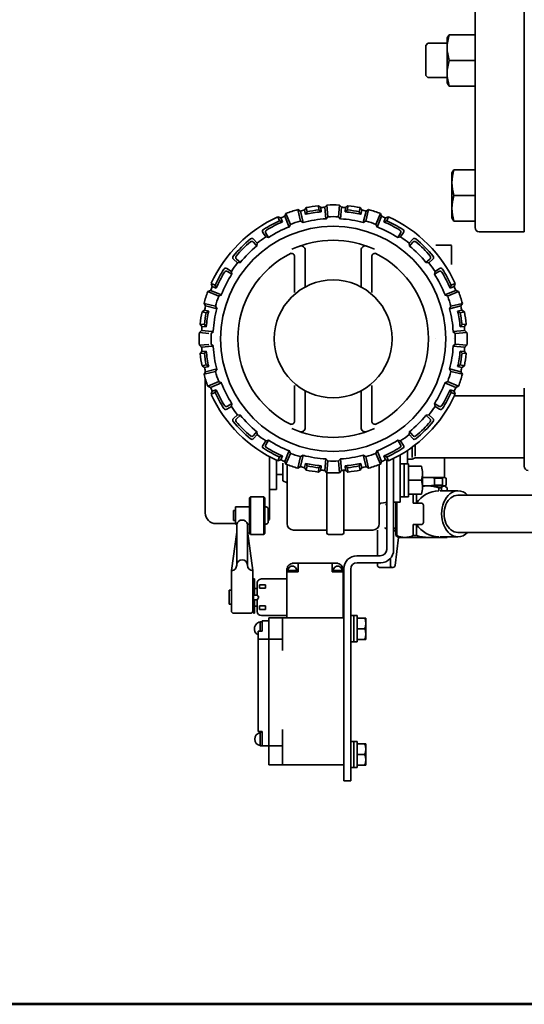
# Model space of a CAD drawing. Units: millimetres. Extents: x 0 to 1950, y 0 to 1400.
# Drawn here: x 1264 to 1499, y 0 to 459 of the extents above; entities that cross this region are included whole.
import ezdxf

# ---------------------------------------------------------------- set-up
doc = ezdxf.new("R2010")
doc.units = ezdxf.units.MM
doc.header["$LTSCALE"] = 1.25
doc.layers.add('12', color=5, linetype='Continuous', lineweight=53)
doc.layers.add('9', color=7, linetype='Continuous', lineweight=35)

# ---------------------------------------------------------------- blocks, each defined once
blk = doc.blocks.new('*G16')
at = {"layer": '12', "color": 5, "linetype": 'Continuous', "lineweight": 53}
blk.add_line((1950, 0), (0, 0), dxfattribs=at)
blk = doc.blocks.new('*G38')
at = {"layer": '9', "color": 7, "linetype": 'Continuous', "lineweight": 35}
for p, q in [((1424.64, 174.93), (1424.51, 175.22)), ((1424.74, 174.63), (1424.64, 174.93)), ((1424.83, 174.32), (1424.74, 174.63)), ((1424.51, 170.24), (1424.64, 170.52)), ((1424.64, 170.52), (1424.74, 170.82)), ((1424.74, 170.82), (1424.83, 171.13)), ((1424.9, 174), (1424.83, 174.32)), ((1424.83, 171.13), (1424.9, 171.45)), ((1424.94, 173.68), (1424.9, 174)), ((1424.9, 171.45), (1424.94, 171.77)), ((1424.98, 173.36), (1424.94, 173.68)), ((1424.94, 171.77), (1424.98, 172.09)), ((1424.99, 173.04), (1424.98, 173.36)), ((1424.98, 172.09), (1424.99, 172.41)), ((1425, 172.73), (1424.99, 173.04)), ((1424.99, 172.41), (1425, 172.73))]:
    blk.add_line(p, q, dxfattribs=at)
blk = doc.blocks.new('*G39')
at = {"layer": '9', "color": 7, "linetype": 'Continuous', "lineweight": 35}
for p, q in [((1424.51, 180.2), (1424.64, 179.91)), ((1424.64, 179.91), (1424.74, 179.61)), ((1424.74, 179.61), (1424.83, 179.3)), ((1424.83, 179.3), (1424.9, 178.98)), ((1424.64, 175.5), (1424.51, 175.22)), ((1424.74, 175.8), (1424.64, 175.5)), ((1424.83, 176.11), (1424.74, 175.8)), ((1424.9, 176.43), (1424.83, 176.11)), ((1424.9, 178.98), (1424.94, 178.66)), ((1424.94, 176.75), (1424.9, 176.43)), ((1424.94, 178.66), (1424.98, 178.34)), ((1424.98, 177.07), (1424.94, 176.75)), ((1424.98, 178.34), (1424.99, 178.02)), ((1424.99, 177.39), (1424.98, 177.07)), ((1424.99, 178.02), (1425, 177.71)), ((1425, 177.71), (1424.99, 177.39))]:
    blk.add_line(p, q, dxfattribs=at)
blk = doc.blocks.new('*G40')
at = {"layer": '9', "color": 7, "linetype": 'Continuous', "lineweight": 35}
for p, q in [((1424.64, 116.23), (1424.51, 116.52)), ((1424.74, 115.93), (1424.64, 116.23)), ((1424.83, 115.62), (1424.74, 115.93)), ((1424.9, 115.3), (1424.83, 115.62)), ((1424.94, 114.98), (1424.9, 115.3)), ((1424.98, 114.66), (1424.94, 114.98)), ((1424.51, 111.54), (1424.64, 111.82)), ((1424.64, 111.82), (1424.74, 112.12)), ((1424.74, 112.12), (1424.83, 112.43)), ((1424.83, 112.43), (1424.9, 112.75)), ((1424.9, 112.75), (1424.94, 113.07)), ((1424.94, 113.07), (1424.98, 113.39)), ((1424.99, 114.34), (1424.98, 114.66)), ((1424.98, 113.39), (1424.99, 113.71)), ((1425, 114.03), (1424.99, 114.34)), ((1424.99, 113.71), (1425, 114.03))]:
    blk.add_line(p, q, dxfattribs=at)
blk = doc.blocks.new('*G41')
at = {"layer": '9', "color": 7, "linetype": 'Continuous', "lineweight": 35}
for p, q in [((1424.51, 121.5), (1424.64, 121.21)), ((1424.64, 121.21), (1424.74, 120.91)), ((1424.74, 120.91), (1424.83, 120.6)), ((1424.83, 120.6), (1424.9, 120.28)), ((1424.9, 120.28), (1424.94, 119.96)), ((1424.94, 119.96), (1424.98, 119.64)), ((1424.98, 119.64), (1424.99, 119.32)), ((1424.64, 116.8), (1424.51, 116.52)), ((1424.74, 117.1), (1424.64, 116.8)), ((1424.83, 117.41), (1424.74, 117.1)), ((1424.9, 117.73), (1424.83, 117.41)), ((1424.94, 118.05), (1424.9, 117.73)), ((1424.98, 118.37), (1424.94, 118.05)), ((1424.99, 118.69), (1424.98, 118.37)), ((1424.99, 119.32), (1425, 119.01)), ((1425, 119.01), (1424.99, 118.69))]:
    blk.add_line(p, q, dxfattribs=at)

msp = doc.modelspace()

# ---------------------------------------------------------------- linework, layer by layer
at = {"layer": '9', "color": 7, "linetype": 'Continuous', "lineweight": 35}
for p, q in [((1499, 520.316), (1499, 360.316)), ((1476, 518.316), (1476, 362.316)), ((1463, 450.799), (1463.876, 452.316)), ((1463, 429.832), (1463, 450.799)), ((1463.876, 452.316), (1476, 452.316)), ((1454, 448.316), (1453, 447.316)), ((1453, 433.316), (1453, 447.316)), ((1454, 448.316), (1463, 448.316)), ((1463.876, 440.316), (1476, 440.316)), ((1454, 432.316), (1453, 433.316)), ((1454, 432.316), (1463, 432.316)), ((1463, 429.832), (1463.876, 428.316)), ((1463.876, 428.316), (1476, 428.316)), ((1465.2, 387.799), (1466.076, 389.316)), ((1465.2, 387.799), (1465.2, 366.832)), ((1466.076, 389.316), (1476, 389.316)), ((1466.076, 377.316), (1476, 377.316)), ((1402.912, 372.554), (1404.024, 371.663)), ((1402.912, 372.554), (1403.069, 370.56)), ((1405.979, 371.817), (1406.9, 372.868)), ((1406.9, 372.868), (1407.331, 367.384)), ((1412.714, 372.868), (1412.283, 367.384)), ((1413.635, 371.817), (1412.714, 372.868)), ((1416.702, 372.554), (1415.59, 371.663)), ((1416.702, 372.554), (1416.545, 370.56)), ((1387.199, 367.63), (1387.749, 368.914)), ((1387.199, 367.63), (1389.304, 362.548)), ((1387.749, 368.914), (1389.854, 363.832)), ((1394.48, 369.995), (1393.279, 370.711)), ((1393.279, 370.711), (1394.563, 365.362)), ((1394.48, 369.995), (1395.764, 364.647)), ((1396.424, 370.462), (1397.169, 371.645)), ((1396.424, 370.462), (1396.891, 368.517)), ((1397.636, 369.699), (1396.892, 368.517)), ((1397.169, 371.645), (1397.636, 369.699)), ((1403.069, 370.56), (1404.18, 369.669)), ((1404.024, 371.663), (1404.181, 369.669)), ((1405.979, 371.817), (1406.411, 366.333)), ((1413.635, 371.817), (1413.203, 366.333)), ((1415.59, 371.663), (1415.433, 369.669)), ((1416.545, 370.56), (1415.434, 369.669)), ((1422.445, 371.645), (1421.978, 369.699)), ((1421.978, 369.699), (1422.722, 368.517)), ((1423.19, 370.462), (1422.445, 371.645)), ((1423.19, 370.462), (1422.723, 368.517)), ((1425.134, 369.995), (1423.85, 364.647)), ((1426.335, 370.711), (1425.05, 365.362)), ((1425.134, 369.995), (1426.335, 370.711)), ((1431.865, 368.914), (1429.76, 363.832)), ((1432.415, 367.63), (1430.31, 362.548)), ((1432.415, 367.63), (1431.865, 368.914)), ((1384.054, 367.384), (1385.386, 366.88)), ((1384.054, 367.384), (1384.82, 365.535)), ((1384.82, 365.535), (1386.152, 365.031)), ((1385.386, 366.88), (1386.152, 365.032)), ((1389.304, 362.548), (1389.854, 363.832)), ((1395.764, 364.647), (1394.431, 365.441)), ((1406.411, 366.333), (1407.331, 367.384)), ((1413.203, 366.333), (1412.283, 367.384)), ((1423.85, 364.647), (1425.183, 365.441)), ((1430.31, 362.548), (1429.76, 363.832)), ((1434.227, 366.88), (1433.462, 365.032)), ((1434.794, 365.535), (1433.462, 365.031)), ((1435.56, 367.384), (1434.227, 366.88)), ((1435.56, 367.384), (1434.794, 365.535)), ((1465.2, 366.832), (1466.076, 365.316)), ((1466.076, 365.316), (1476, 365.316)), ((1377.017, 360.116), (1378.336, 357.963)), ((1378.388, 359.793), (1379.699, 357.654)), ((1441.226, 359.793), (1439.915, 357.654)), ((1442.597, 360.116), (1441.278, 357.963)), ((1478, 360.316), (1499, 360.316)), ((1372.575, 355.569), (1374.204, 353.661)), ((1372.691, 356.973), (1374.331, 355.053)), ((1374.204, 353.661), (1374.331, 355.053)), ((1379.699, 357.654), (1378.186, 357.998)), ((1439.915, 357.654), (1441.428, 357.998)), ((1446.923, 356.973), (1445.283, 355.053)), ((1445.41, 353.661), (1445.283, 355.053)), ((1447.039, 355.569), (1445.41, 353.661)), ((1464.752, 354.066), (1457.758, 354.066)), ((1465.052, 353.766), (1465.052, 345.042)), ((1396.8, 334.659), (1396.8, 351.79)), ((1422.8, 334.659), (1422.8, 351.79)), ((1363.27, 347.552), (1365.19, 345.912)), ((1364.674, 347.668), (1366.582, 346.039)), ((1366.582, 346.039), (1365.036, 345.898)), ((1391.8, 332.111), (1391.8, 348.751)), ((1427.8, 332.111), (1427.8, 348.751)), ((1454.94, 347.668), (1453.032, 346.039)), ((1453.032, 346.039), (1454.577, 345.898)), ((1456.344, 347.552), (1454.424, 345.912)), ((1360.127, 343.226), (1362.279, 341.907)), ((1360.45, 341.855), (1362.589, 340.544)), ((1362.589, 340.544), (1362.279, 341.907)), ((1457.025, 340.544), (1457.334, 341.907)), ((1459.164, 341.855), (1457.025, 340.544)), ((1459.487, 343.226), (1457.334, 341.907)), ((1353.379, 334.892), (1352.859, 336.189)), ((1352.859, 336.189), (1354.708, 335.423)), ((1354.708, 335.423), (1355.227, 334.127)), ((1464.906, 335.423), (1464.387, 334.127)), ((1466.754, 336.189), (1464.906, 335.423)), ((1466.235, 334.892), (1466.754, 336.189)), ((1352.613, 333.044), (1351.329, 332.494)), ((1351.329, 332.494), (1356.411, 330.389)), ((1352.613, 333.044), (1357.695, 330.939)), ((1353.379, 334.892), (1355.227, 334.126)), ((1357.695, 330.939), (1356.269, 330.328)), ((1467.001, 333.044), (1461.919, 330.939)), ((1461.919, 330.939), (1463.345, 330.328)), ((1468.285, 332.494), (1463.203, 330.389)), ((1466.235, 334.892), (1464.387, 334.126)), ((1467.001, 333.044), (1468.285, 332.494)), ((1350.248, 325.763), (1349.532, 326.964)), ((1349.532, 326.964), (1354.881, 325.679)), ((1470.082, 326.964), (1464.733, 325.679)), ((1469.366, 325.763), (1470.082, 326.964)), ((1348.598, 323.074), (1349.789, 323.856)), ((1348.598, 323.074), (1350.544, 322.607)), ((1349.789, 323.856), (1351.734, 323.389)), ((1350.248, 325.763), (1355.596, 324.479)), ((1350.544, 322.607), (1351.734, 323.389)), ((1355.596, 324.479), (1354.881, 325.679)), ((1469.366, 325.763), (1464.018, 324.479)), ((1464.018, 324.479), (1464.733, 325.679)), ((1469.825, 323.856), (1467.88, 323.389)), ((1469.07, 322.607), (1467.88, 323.389)), ((1471.016, 323.074), (1469.07, 322.607)), ((1471.016, 323.074), (1469.825, 323.856)), ((1348.583, 316.257), (1347.688, 317.331)), ((1347.688, 317.331), (1349.683, 317.174)), ((1349.683, 317.174), (1350.578, 316.101)), ((1469.931, 317.174), (1469.036, 316.101)), ((1471.925, 317.331), (1469.931, 317.174)), ((1471.031, 316.257), (1471.925, 317.331)), ((1348.426, 314.264), (1347.375, 313.343)), ((1347.375, 313.343), (1351.824, 312.993)), ((1348.426, 314.264), (1353.299, 313.88)), ((1348.583, 316.257), (1350.577, 316.101)), ((1353.896, 313.832), (1352.729, 312.81)), ((1471.188, 314.264), (1465.704, 313.832)), ((1465.704, 313.832), (1466.871, 312.81)), ((1472.239, 313.343), (1466.755, 312.912)), ((1471.031, 316.257), (1469.037, 316.101)), ((1471.188, 314.264), (1472.239, 313.343)), ((1347.375, 307.508), (1351.824, 307.858)), ((1353.896, 307.019), (1352.729, 308.041)), ((1465.704, 307.019), (1466.871, 308.041)), ((1472.239, 307.508), (1466.755, 307.94)), ((1348.426, 306.588), (1347.375, 307.508)), ((1348.583, 304.594), (1347.688, 303.52)), ((1347.688, 303.52), (1349.683, 303.677)), ((1348.426, 306.588), (1353.299, 306.971)), ((1348.583, 304.594), (1350.577, 304.751)), ((1349.683, 303.677), (1350.578, 304.75)), ((1471.188, 306.588), (1465.704, 307.019)), ((1469.931, 303.677), (1469.036, 304.75)), ((1471.031, 304.594), (1469.037, 304.751)), ((1471.925, 303.52), (1469.931, 303.677)), ((1471.031, 304.594), (1471.925, 303.52)), ((1471.188, 306.588), (1472.239, 307.508)), ((1348.598, 297.777), (1350.544, 298.244)), ((1348.598, 297.777), (1349.789, 296.995)), ((1349.532, 293.888), (1354.881, 295.172)), ((1350.248, 295.088), (1349.532, 293.888)), ((1349.789, 296.995), (1351.734, 297.462)), ((1350.248, 295.088), (1355.596, 296.372)), ((1350.544, 298.244), (1351.734, 297.463)), ((1355.596, 296.372), (1354.881, 295.172)), ((1469.366, 295.088), (1464.018, 296.372)), ((1464.018, 296.372), (1464.733, 295.172)), ((1470.082, 293.888), (1464.733, 295.172)), ((1469.07, 298.244), (1467.88, 297.463)), ((1469.825, 296.995), (1467.88, 297.462)), ((1471.016, 297.777), (1469.07, 298.244)), ((1469.366, 295.088), (1470.082, 293.888)), ((1471.016, 297.777), (1469.825, 296.995)), ((1350.1, 291.904), (1350.1, 229.216)), ((1351.329, 288.358), (1356.411, 290.463)), ((1352.613, 287.807), (1357.695, 289.912)), ((1357.695, 289.912), (1356.269, 290.523)), ((1461.919, 289.912), (1463.345, 290.523)), ((1467.001, 287.807), (1461.919, 289.912)), ((1468.285, 288.358), (1463.203, 290.463)), ((1352.613, 287.807), (1351.329, 288.358)), ((1353.379, 285.96), (1352.859, 284.662)), ((1352.859, 284.662), (1354.708, 285.428)), ((1353.379, 285.96), (1355.227, 286.725)), ((1354.708, 285.428), (1355.227, 286.725)), ((1391.8, 288.74), (1391.8, 272.1)), ((1396.8, 286.192), (1396.8, 269.061)), ((1422.8, 286.192), (1422.8, 269.061)), ((1427.8, 288.74), (1427.8, 272.1)), ((1464.906, 285.428), (1464.387, 286.725)), ((1466.235, 285.96), (1464.387, 286.725)), ((1466.754, 284.662), (1464.906, 285.428)), ((1466.235, 285.96), (1466.754, 284.662)), ((1467.001, 287.807), (1468.285, 288.358)), ((1499, 287.423), (1499, 269.216)), ((1360.45, 278.997), (1362.589, 280.308)), ((1362.589, 280.308), (1362.279, 278.945)), ((1457.025, 280.308), (1457.334, 278.945)), ((1459.164, 278.997), (1457.025, 280.308)), ((1466.392, 283.876), (1499, 283.876)), ((1360.127, 277.626), (1362.279, 278.945)), ((1459.487, 277.626), (1457.334, 278.945)), ((1363.27, 273.3), (1365.19, 274.939)), ((1364.674, 273.183), (1366.582, 274.813)), ((1366.582, 274.813), (1365.036, 274.953)), ((1453.032, 274.813), (1454.577, 274.953)), ((1454.94, 273.183), (1453.032, 274.813)), ((1456.344, 273.3), (1454.424, 274.939)), ((1372.575, 265.282), (1374.204, 267.19)), ((1374.204, 267.19), (1374.331, 265.798)), ((1445.41, 267.19), (1445.283, 265.798)), ((1447.039, 265.282), (1445.41, 267.19)), ((1499, 269.216), (1499, 251.015)), ((1372.691, 263.879), (1374.331, 265.798)), ((1377.017, 260.735), (1378.336, 262.888)), ((1379.699, 263.198), (1378.186, 262.854)), ((1378.388, 261.058), (1379.699, 263.198)), ((1439.915, 263.198), (1441.428, 262.854)), ((1441.226, 261.058), (1439.915, 263.198)), ((1442.597, 260.735), (1441.278, 262.888)), ((1446.923, 263.879), (1445.283, 265.798)), ((1387.199, 253.222), (1389.304, 258.304)), ((1389.304, 258.304), (1389.854, 257.019)), ((1430.31, 258.304), (1429.76, 257.019)), ((1432.415, 253.222), (1430.31, 258.304)), ((1444.5, 252.167), (1444.5, 258.429)), ((1446.67, 259.945), (1446.67, 255.014)), ((1448.072, 255.638), (1448.072, 260.999)), ((1380.1, 255.425), (1380.1, 226.216)), ((1383.3, 254.066), (1383.3, 240.216)), ((1384.054, 253.468), (1384.82, 255.317)), ((1384.054, 253.468), (1385.386, 253.972)), ((1384.82, 255.317), (1386.152, 255.82)), ((1385.386, 253.972), (1386.152, 255.82)), ((1387.199, 253.222), (1387.749, 251.937)), ((1387.749, 251.937), (1389.854, 257.019)), ((1393.279, 250.14), (1394.563, 255.489)), ((1395.764, 256.205), (1394.431, 255.41)), ((1394.48, 250.856), (1395.764, 256.205)), ((1405.979, 249.035), (1406.411, 254.518)), ((1406.411, 254.518), (1407.331, 253.467)), ((1406.9, 247.983), (1407.331, 253.467)), ((1413.203, 254.518), (1412.283, 253.467)), ((1412.714, 247.983), (1412.283, 253.467)), ((1413.635, 249.035), (1413.203, 254.518)), ((1423.85, 256.205), (1425.183, 255.41)), ((1425.15, 250.792), (1423.85, 256.205)), ((1426.335, 250.14), (1425.05, 255.489)), ((1431.865, 251.937), (1429.76, 257.019)), ((1432.415, 253.222), (1431.865, 251.937)), ((1434.794, 255.317), (1433.462, 255.82)), ((1434.227, 253.972), (1433.462, 255.82)), ((1435.56, 253.468), (1434.227, 253.972)), ((1435.56, 253.468), (1434.794, 255.317)), ((1434.8, 253.755), (1434.8, 212.216)), ((1438, 212.016), (1438, 254.636)), ((1441, 256.256), (1441, 234.238)), ((1444.5, 254.376), (1446.67, 254.376)), ((1447.17, 254.51), (1447.572, 254.742)), ((1448.072, 254.876), (1499, 254.876)), ((1461.802, 245.816), (1461.802, 254.516)), ((1386.3, 244.216), (1386.3, 252.504)), ((1388.3, 251.733), (1388.3, 224.216)), ((1394.48, 250.856), (1393.279, 250.14)), ((1396.424, 250.389), (1396.891, 252.334)), ((1396.424, 250.389), (1397.169, 249.207)), ((1397.636, 251.152), (1396.892, 252.334)), ((1397.169, 249.207), (1397.636, 251.152)), ((1402.912, 248.297), (1403.069, 250.292)), ((1402.912, 248.297), (1404.024, 249.188)), ((1403.069, 250.292), (1404.18, 251.182)), ((1404.024, 249.188), (1404.181, 251.182)), ((1405.979, 249.035), (1406.9, 247.983)), ((1406.8, 220.016), (1406.8, 248.097)), ((1413.635, 249.035), (1412.714, 247.983)), ((1414.8, 249.118), (1414.8, 220.016)), ((1415.59, 249.188), (1415.433, 251.182)), ((1416.545, 250.292), (1415.434, 251.182)), ((1416.702, 248.297), (1415.59, 249.188)), ((1416.702, 248.297), (1416.545, 250.292)), ((1421.978, 251.152), (1422.722, 252.334)), ((1422.445, 249.207), (1421.978, 251.152)), ((1423.19, 250.389), (1422.445, 249.207)), ((1423.205, 250.325), (1422.723, 252.334)), ((1425.134, 250.856), (1426.335, 250.14)), ((1431.3, 251.728), (1431.3, 224.216)), ((1445, 252.167), (1441, 252.167)), ((1443, 251.957), (1443, 236.767)), ((1445, 252.167), (1445, 236.767)), ((1450.982, 250.967), (1445, 250.967)), ((1386.3, 247.216), (1383.3, 247.216)), ((1388.3, 243.216), (1386.3, 244.216)), ((1450.982, 244.467), (1445, 244.467)), ((1451.5, 247.699), (1451.5, 241.216)), ((1461.802, 245.816), (1451.5, 245.816)), ((1460.809, 245.387), (1457.139, 245.387)), ((1457.139, 245.387), (1457.139, 242.249)), ((1460.809, 245.387), (1460.809, 242.249)), ((1461.802, 245.816), (1462.545, 245.387)), ((1462.545, 245.387), (1462.545, 242.249)), ((1380.1, 240.216), (1383.3, 240.216)), ((1461.802, 241.816), (1451.5, 241.816)), ((1460.809, 242.249), (1457.139, 242.249)), ((1460.282, 240.95), (1459.106, 240.95)), ((1459.106, 240.95), (1459.106, 239.564)), ((1468.022, 239.566), (1459.694, 239.566)), ((1460.282, 240.95), (1460.282, 239.566)), ((1461.802, 241.82), (1462.545, 242.249)), ((1463.072, 240.95), (1461.802, 241.816)), ((1463.072, 240.95), (1463.072, 239.566)), ((1370.7, 236.216), (1371.2, 236.716)), ((1370.7, 219.716), (1370.7, 236.216)), ((1371.2, 236.716), (1371.2, 219.216)), ((1377.4, 236.716), (1371.2, 236.716)), ((1377.4, 236.716), (1377.4, 219.216)), ((1377.9, 236.216), (1377.4, 236.716)), ((1377.9, 236.216), (1377.9, 219.716)), ((1441, 236.767), (1445, 236.767)), ((1441, 236.767), (1445, 236.767)), ((1450.988, 237.967), (1445, 237.967)), ((1447.086, 237.967), (1447.086, 233.816)), ((1448.691, 237.967), (1448.691, 233.816)), ((1468.022, 237.466), (1517.993, 237.466)), ((1363.3, 230.316), (1363.3, 225.716)), ((1364.3, 230.316), (1363.3, 230.316)), ((1364.3, 232.016), (1364.3, 224.016)), ((1370.7, 232.016), (1364.3, 232.016)), ((1377.9, 232.016), (1378.5, 232.016)), ((1379.5, 231.016), (1379.5, 225.016)), ((1432.159, 233.838), (1434.371, 234.154)), ((1438, 234.238), (1441, 234.238)), ((1438, 234.238), (1441, 234.238)), ((1439.031, 218.682), (1439.031, 234.238)), ((1439.462, 218.682), (1439.462, 234.238)), ((1447.086, 233.816), (1450.936, 233.816)), ((1451.936, 232.816), (1451.936, 224.816)), ((1363.3, 225.716), (1364.3, 225.716)), ((1380.1, 226.216), (1379.5, 225.616)), ((1355.1, 224.216), (1364.3, 224.216)), ((1364.8, 224.016), (1364.3, 224.016)), ((1364.8, 224.016), (1364.8, 204.816)), ((1370.7, 224.016), (1369.8, 224.016)), ((1369.8, 224.016), (1369.8, 204.816)), ((1372.3, 202.316), (1369.8, 220.716)), ((1377.9, 224.016), (1378.5, 224.016)), ((1406.4, 221.216), (1391.3, 221.216)), ((1415.2, 221.216), (1428.3, 221.216)), ((1430.475, 221.216), (1430.475, 209.216)), ((1439.031, 220.816), (1438, 220.816)), ((1447.086, 223.816), (1450.936, 223.816)), ((1447.086, 218.682), (1447.086, 223.816)), ((1448.691, 218.682), (1448.691, 223.816)), ((1362.3, 202.316), (1364.8, 220.216)), ((1370.7, 219.716), (1371.2, 219.216)), ((1377.4, 219.216), (1371.2, 219.216)), ((1377.4, 219.216), (1377.9, 219.716)), ((1414, 219.216), (1407.6, 219.216)), ((1438.707, 204.692), (1440.345, 217.816)), ((1440.302, 217.816), (1439.031, 218.682)), ((1439.462, 218.682), (1439.031, 218.682)), ((1440.302, 217.816), (1463.072, 217.816)), ((1448.691, 218.682), (1447.086, 218.682)), ((1468.022, 218.066), (1459.694, 218.066)), ((1463.072, 218.066), (1463.072, 217.816)), ((1517.993, 220.166), (1468.022, 220.166)), ((1431.8, 209.216), (1420.8, 209.216)), ((1436.483, 208.028), (1436.483, 204.816)), ((1362.3, 202.316), (1362.7, 202.316)), ((1362.3, 202.316), (1362.3, 183.416)), ((1371.9, 202.316), (1372.3, 202.316)), ((1372.3, 202.316), (1372.3, 183.416)), ((1388.2, 180.316), (1388.2, 203.316)), ((1388.5, 201.816), (1388.6, 202.316)), ((1388.6, 202.316), (1392.8, 202.316)), ((1390.6, 205.716), (1412, 205.716)), ((1392.8, 202.316), (1392.9, 201.816)), ((1393.4, 205.716), (1393.4, 201.816)), ((1409.3, 205.716), (1409.3, 201.816)), ((1409.8, 202.316), (1414, 202.316)), ((1409.8, 201.816), (1409.8, 202.316)), ((1414, 202.316), (1414.1, 201.816)), ((1414.4, 180.316), (1414.4, 203.316)), ((1414.8, 104.216), (1414.8, 203.216)), ((1418, 104.216), (1418, 203.016)), ((1421, 206.016), (1432, 206.016)), ((1430.475, 206.016), (1430.475, 204.816)), ((1431.475, 203.816), (1437.715, 203.816)), ((1372.6, 198.416), (1373.1, 198.416)), ((1372.6, 182.416), (1372.6, 198.416)), ((1373.1, 198.416), (1373.1, 190.916)), ((1388.2, 198.416), (1376.3, 198.416)), ((1388.2, 201.816), (1393.4, 201.816)), ((1409.3, 201.816), (1414.4, 201.816)), ((1361.3, 193.116), (1361.3, 186.616)), ((1362.3, 193.116), (1361.3, 193.116)), ((1373.1, 194.016), (1374.3, 194.016)), ((1374.3, 190.916), (1374.3, 196.416)), ((1378.3, 195.716), (1375.5, 195.716)), ((1375.5, 195.716), (1375.5, 194.116)), ((1375.5, 194.116), (1378.3, 194.116)), ((1378.3, 194.116), (1378.3, 195.716)), ((1373.1, 190.916), (1374.3, 190.916)), ((1374.3, 188.616), (1373.1, 188.616)), ((1373.1, 188.616), (1373.1, 182.416)), ((1374.3, 190.916), (1375.1, 189.916)), ((1375.1, 189.916), (1374.3, 188.616)), ((1374.3, 188.616), (1374.3, 183.316)), ((1361.3, 186.616), (1362.3, 186.616)), ((1373.1, 185.716), (1374.3, 185.716)), ((1375.5, 185.816), (1375.5, 184.216)), ((1378.3, 185.816), (1375.5, 185.816)), ((1375.5, 184.216), (1378.3, 184.216)), ((1378.3, 184.216), (1378.3, 185.816)), ((1363.3, 182.416), (1371.3, 182.416)), ((1373.1, 182.416), (1372.6, 182.416)), ((1388.2, 181.316), (1376.3, 181.316)), ((1414.8, 180.316), (1379.8, 180.316)), ((1379.8, 180.316), (1379.8, 111.716)), ((1386.1, 180.316), (1386.1, 165.016)), ((1421, 181.316), (1418, 181.316)), ((1419.5, 181.316), (1419.5, 169.116)), ((1421, 181.316), (1421, 169.116)), ((1421, 180.197), (1425, 180.197)), ((1425, 180.197), (1425, 170.235)), ((1376.7, 178.516), (1375.8, 178.416)), ((1375.8, 178.416), (1375.8, 174.116)), ((1376.7, 178.916), (1376.7, 174.116)), ((1379.8, 178.916), (1376.7, 178.916)), ((1424.507, 175.216), (1421, 175.216)), ((1376.7, 174.116), (1374.8, 174.116)), ((1374.8, 174.116), (1374.8, 127.316)), ((1375.2, 170.316), (1386.1, 170.316)), ((1421, 170.235), (1425, 170.235)), ((1418, 169.116), (1421, 169.116)), ((1374.8, 127.316), (1376.7, 127.216)), ((1375.8, 126.916), (1375.8, 120.516)), ((1376.7, 126.916), (1375.8, 126.916)), ((1376.7, 127.216), (1376.7, 120.516)), ((1386.1, 111.716), (1386.1, 128.216)), ((1375.8, 120.516), (1386.1, 120.516)), ((1421, 122.616), (1418, 122.616)), ((1419.5, 122.616), (1419.5, 110.416)), ((1421, 122.616), (1421, 110.416)), ((1421, 121.497), (1425, 121.497)), ((1425, 121.497), (1425, 111.535)), ((1424.507, 116.516), (1421, 116.516)), ((1379.8, 111.716), (1414.8, 111.716)), ((1418, 110.416), (1421, 110.416)), ((1421, 111.535), (1425, 111.535)), ((1414.8, 104.216), (1418, 104.216))]:
    msp.add_line(p, q, dxfattribs=at)
for centre, radius, start, end in [((1409.807, 310.436), 62.5, 96.33378, 101.66622), ((1409.807, 310.436), 62.5, 87.33378, 92.66622), ((1409.807, 310.436), 62.5, 78.33378, 83.66622), ((1409.807, 310.436), 61.5, 111.56832, 113.39585), ((1409.807, 310.436), 62.5, 105.33378, 110.66622), ((1409.807, 310.436), 61.566, 102.56832, 104.43168), ((1409.807, 310.436), 59.5, 95.42678, 102.537), ((1409.807, 310.436), 60.5, 96.39442, 101.60558), ((1409.807, 310.436), 61.5, 93.56832, 95.39585), ((1409.807, 310.436), 61.5, 84.60415, 86.43168), ((1409.807, 310.436), 59.5, 77.463, 84.57322), ((1409.807, 310.436), 60.5, 78.39442, 83.60558), ((1409.807, 310.436), 61.566, 75.56832, 77.43168), ((1409.807, 310.436), 62.5, 69.33378, 74.66622), ((1409.807, 310.436), 61.5, 66.60415, 68.43168), ((1409.807, 310.436), 62.5, 114.41074, 155.50828), ((1409.8, 310.426), 52.5, 0, 180), ((1409.807, 310.436), 60.5, 114.39442, 122.463), ((1409.807, 310.436), 59.5, 113.42678, 121.5), ((1409.807, 310.436), 57.002, 105.61746, 110.4893), ((1409.8, 310.426), 56.112, 93.36609, 104.51366), ((1409.807, 310.436), 57.002, 87.5107, 92.4893), ((1409.8, 310.426), 56.112, 75.47438, 86.51488), ((1409.807, 310.436), 57.002, 69.5107, 74.38254), ((1409.807, 310.436), 59.5, 58.5, 66.57322), ((1409.807, 310.436), 60.5, 57.537, 65.60558), ((1409.807, 310.436), 62.5, 24.33378, 65.58927), ((1377.87, 360.638), 1, 122.463, 211.50001), ((1379.241, 360.315), 1, 121.5, 211.49999), ((1409.8, 310.426), 56.112, 111.36053, 122.51153), ((1409.8, 310.426), 56.112, 57.37606, 68.5186), ((1440.373, 360.315), 1, 328.50001, 58.5), ((1441.744, 360.638), 1, 328.49999, 57.537), ((1478, 362.316), 2, 180, 270), ((1409.807, 310.436), 60.5, 129.53701, 140.463), ((1409.807, 310.436), 59.5, 130.5, 139.5), ((1409.8, 310.426), 56.112, 129.46461, 140.62232), ((1371.814, 354.92), 1, 40.49997, 130.5), ((1371.931, 356.323), 1, 40.49993, 129.53701), ((1409.807, 310.436), 57.002, 123.61746, 128.4893), ((1409.8, 310.426), 46, 65.24207, 114.75793), ((1394.8, 351.79), 2, 0, 109.93227), ((1424.8, 351.79), 2, 70.06773, 180), ((1409.807, 310.436), 57.002, 51.5107, 56.38254), ((1409.8, 310.426), 56.112, 39.4804, 50.52256), ((1447.683, 356.323), 1, 50.46299, 139.50007), ((1447.8, 354.92), 1, 49.5, 139.50003), ((1409.807, 310.436), 60.5, 39.537, 50.463), ((1409.807, 310.436), 59.5, 40.5, 49.5), ((1464.752, 353.766), 0.3, 0, 90), ((1409.791, 310.422), 44.5, 116.07506, 179.99523), ((1390.3, 348.751), 1.5, 0, 116.95362), ((1429.3, 348.751), 1.5, 63.04638, 180), ((1409.809, 310.422), 44.5, 0.00477, 63.92494), ((1409.807, 310.436), 57.002, 141.61746, 146.4893), ((1363.92, 348.312), 1, 140.463, 229.5), ((1365.323, 348.429), 1, 139.5, 229.5), ((1409.807, 310.436), 57.002, 33.5107, 38.38254), ((1454.291, 348.429), 1, 310.5, 40.5), ((1455.694, 348.312), 1, 310.5, 39.537), ((1409.807, 310.436), 60.5, 147.537, 155.60558), ((1409.807, 310.436), 59.5, 148.5, 156.537), ((1409.8, 310.426), 56.112, 147.35089, 158.51079), ((1359.605, 342.373), 1, 58.49997, 147.537), ((1359.928, 341.002), 1, 58.49999, 148.5), ((1409.8, 310.426), 56.112, 21.48399, 32.62965), ((1459.686, 341.002), 1, 31.5, 121.50001), ((1460.009, 342.373), 1, 32.463, 121.50003), ((1409.807, 310.436), 59.5, 23.463, 31.5), ((1409.807, 310.436), 60.5, 24.39442, 32.463), ((1409.8, 310.426), 27.5, 0, 180), ((1409.807, 310.436), 62.5, 159.33378, 164.66622), ((1409.807, 310.436), 61.5, 156.56832, 158.43168), ((1409.807, 310.436), 61.5, 21.56832, 23.43168), ((1409.807, 310.436), 62.5, 15.33378, 20.66622), ((1409.807, 310.436), 57.002, 159.61746, 164.4893), ((1409.807, 310.436), 57.002, 15.5107, 20.38254), ((1409.807, 310.436), 62.5, 168.33378, 173.66622), ((1409.807, 310.436), 60.5, 168.39442, 173.60558), ((1409.807, 310.436), 61.5, 165.56832, 167.39585), ((1409.807, 310.436), 59.5, 167.42678, 174.537), ((1409.8, 310.426), 56.112, 165.34778, 176.30172), ((1409.8, 310.426), 56.112, 3.48688, 14.5297), ((1409.807, 310.436), 59.5, 5.463, 12.57322), ((1409.807, 310.436), 60.5, 6.39442, 11.60558), ((1409.807, 310.436), 61.5, 12.60415, 14.43168), ((1409.807, 310.436), 62.5, 6.33378, 11.66622), ((1409.807, 310.436), 62.5, 177.33378, 180.00943), ((1409.79, 310.419), 61.5, 174.60415, 176.43168), ((1409.793, 310.436), 57.002, 177.61746, 180), ((1409.807, 310.436), 57.002, 359.98966, 2.38254), ((1409.81, 310.419), 61.5, 3.56832, 5.39585), ((1409.807, 310.436), 62.5, 359.99057, 2.66622), ((1409.807, 310.415), 62.5, 179.99057, 182.66622), ((1409.793, 310.415), 57.002, 180, 182.38254), ((1409.807, 310.436), 57.002, 180, 180.01034), ((1409.8, 310.426), 52.5, 180, 360), ((1409.791, 310.429), 44.5, 180.00477, 243.92494), ((1409.807, 310.436), 44.5, 180, 180.01324), ((1409.8, 310.426), 27.5, 180, 0), ((1409.809, 310.429), 44.5, 296.07506, 359.99523), ((1413.007, 310.436), 44.5, 359.98676, 0), ((1409.807, 310.436), 56, 359.98948, 0), ((1409.807, 310.415), 57.002, 357.61746, 0.01034), ((1409.807, 310.415), 62.5, 357.33378, 0.00943), ((1409.807, 310.415), 62.5, 186.33378, 191.66622), ((1409.79, 310.433), 61.5, 183.56832, 185.39585), ((1409.807, 310.415), 60.5, 186.39442, 191.60558), ((1409.807, 310.415), 59.5, 185.463, 192.57322), ((1409.8, 310.426), 56.112, 183.69828, 194.65222), ((1409.8, 310.426), 56.112, 345.4703, 356.51312), ((1409.807, 310.415), 59.5, 347.42678, 354.537), ((1409.807, 310.415), 60.5, 348.39442, 353.60558), ((1409.807, 310.415), 62.5, 348.33378, 353.66622), ((1409.81, 310.433), 61.5, 354.60415, 356.43168), ((1409.807, 310.415), 61.5, 192.60415, 194.43168), ((1409.807, 310.415), 57.002, 195.5107, 200.38254), ((1409.807, 310.415), 57.002, 339.61746, 344.4893), ((1409.807, 310.415), 61.5, 345.56832, 347.39585), ((1409.807, 310.415), 62.5, 195.33378, 200.66622), ((1409.8, 310.426), 56.112, 201.48921, 212.64911), ((1409.8, 310.426), 56.112, 327.37035, 338.51601), ((1409.807, 310.415), 62.5, 339.33378, 344.66622), ((1409.807, 310.415), 61.5, 201.56832, 203.43168), ((1409.807, 310.415), 60.5, 204.39442, 212.463), ((1409.807, 310.415), 59.5, 203.463, 211.5), ((1409.807, 310.415), 59.5, 328.5, 336.537), ((1409.807, 310.415), 60.5, 327.537, 335.60558), ((1409.807, 310.415), 61.5, 336.56832, 338.43168), ((1409.807, 310.415), 62.5, 204.49172, 245.58926), ((1409.807, 310.415), 62.5, 294.33378, 335.66622), ((1359.605, 278.478), 1, 212.463, 301.50003), ((1359.928, 279.849), 1, 211.5, 301.50001), ((1409.807, 310.415), 57.002, 213.5107, 218.38254), ((1409.807, 310.415), 57.002, 321.61746, 326.4893), ((1459.686, 279.849), 1, 238.49999, 328.5), ((1460.009, 278.478), 1, 238.49997, 327.537), ((1363.92, 272.539), 1, 130.5, 219.537), ((1409.807, 310.415), 60.5, 219.537, 230.46299), ((1365.323, 272.423), 1, 130.5, 220.5), ((1409.807, 310.415), 59.5, 220.5, 229.5), ((1409.8, 310.426), 56.112, 219.37768, 230.53539), ((1390.3, 272.1), 1.5, 243.04638, 0), ((1429.3, 272.1), 1.5, 180, 296.95362), ((1409.8, 310.426), 56.112, 309.47744, 320.5196), ((1409.807, 310.415), 60.5, 309.537, 320.463), ((1409.807, 310.415), 59.5, 310.5, 319.5), ((1454.291, 272.423), 1, 319.5, 49.5), ((1455.694, 272.539), 1, 320.463, 49.5), ((1409.8, 310.426), 46, 245.24207, 294.75793), ((1394.8, 269.061), 2, 250.06773, 0), ((1424.8, 269.061), 2, 180, 289.93227), ((1371.814, 265.932), 1, 229.5, 319.50003), ((1371.931, 264.528), 1, 230.46299, 319.50007), ((1409.807, 310.415), 57.002, 231.5107, 236.38254), ((1409.8, 310.426), 56.112, 237.48847, 248.63947), ((1409.8, 310.426), 56.112, 291.4814, 302.62394), ((1409.807, 310.415), 57.002, 303.61746, 308.4893), ((1447.683, 264.528), 1, 220.49993, 309.53701), ((1447.8, 265.932), 1, 220.49997, 310.5), ((1377.87, 260.213), 1, 148.49999, 237.537), ((1409.807, 310.415), 60.5, 237.537, 245.60558), ((1379.241, 260.536), 1, 148.50001, 238.5), ((1409.807, 310.415), 59.5, 238.5, 246.57322), ((1409.807, 310.415), 59.5, 293.42678, 301.5), ((1409.807, 310.415), 60.5, 294.39442, 302.463), ((1440.373, 260.536), 1, 301.5, 31.49999), ((1441.744, 260.213), 1, 302.463, 31.50001), ((1409.807, 310.415), 61.5, 246.60415, 248.43168), ((1409.807, 310.415), 57.002, 249.5107, 254.38254), ((1409.8, 310.426), 56.112, 255.48634, 266.63391), ((1409.807, 310.415), 57.002, 267.5107, 272.4893), ((1409.8, 310.426), 56.112, 273.48512, 284.52562), ((1409.807, 310.415), 57.002, 285.61746, 290.4893), ((1409.807, 310.415), 61.5, 291.56832, 293.39585), ((1446.67, 255.376), 1, 270, 300.00003), ((1448.072, 253.876), 1, 90, 120.00003), ((1409.807, 310.415), 62.5, 249.33378, 254.66622), ((1409.807, 310.415), 61.566, 255.56832, 257.43168), ((1409.807, 310.415), 59.5, 257.463, 264.57322), ((1409.807, 310.415), 62.5, 258.33378, 263.66622), ((1409.807, 310.415), 60.5, 258.39442, 263.60558), ((1409.807, 310.415), 61.5, 264.60415, 266.43168), ((1409.807, 310.415), 61.5, 273.56832, 275.39585), ((1409.807, 310.415), 59.5, 275.42678, 282.537), ((1409.807, 310.415), 60.5, 276.39442, 281.60558), ((1409.807, 310.415), 62.5, 276.33378, 281.66622), ((1409.807, 310.415), 61.566, 282.56931, 284.43069), ((1409.807, 310.415), 62.5, 285.33378, 290.66622), ((1440.99, 247.707), 10.51, 342.03988, 18.06497), ((1501, 251.015), 2, 180, 263.94425), ((1409.807, 310.415), 62.5, 267.33378, 272.66622), ((1440.99, 241.207), 10.51, 342.0399, 18.06498), ((1453.899, 233.372), 12.444, 74.90931, 101.11391), ((1461.677, 244.723), 1.093, 90, 142.60997), ((1459.43, 226.669), 12.899, 91.43936, 146.35634), ((1453.899, 254.264), 12.444, 258.88609, 285.09069), ((1453.899, 225.799), 16.02, 71.03209, 98.61127), ((1461.677, 240.259), 1.557, 90, 153.65411), ((1461.677, 242.912), 1.093, 217.39003, 270), ((1434.3, 234.649), 0.5, 278.1301, 0), ((1378.5, 231.016), 1, 359.97666, 89.98833), ((1432.3, 232.848), 1, 98.1301, 180), ((1435.5, 232.848), 1, 134.42708, 180), ((1450.936, 232.816), 1, 0, 90), ((1355.1, 229.216), 5, 180, 270), ((1367.3, 223.316), 2.6, 15.50382, 164.47284), ((1378.5, 225.016), 1, 270.02229, 359.97666), ((1391.3, 224.216), 3, 180, 270), ((1406.4, 220.816), 0.4, 0, 90), ((1415.2, 220.816), 0.4, 90, 180), ((1428.3, 224.216), 3, 270, 0), ((1459.43, 230.962), 12.899, 213.64366, 268.56064), ((1450.936, 224.816), 1, 270, 0), ((1407.6, 220.016), 0.8, 180, 270), ((1414, 220.016), 0.8, 270, 0), ((1443.274, 226.638), 8.823, 244.40106, 295.59894), ((1453.899, 233.832), 16.02, 251.03209, 271.2601), ((1431.8, 212.216), 3, 270, 0), ((1432, 212.016), 6, 270, 0), ((1367.3, 204.816), 2.5, 4.75555, 175.21049), ((1420.8, 203.216), 6, 90, 180), ((1362.3, 204.816), 2.5, 269.97771, 359.98938), ((1372.3, 204.816), 2.5, 180.02334, 269.97771), ((1391.2, 202.716), 3, 90.01167, 180.02334), ((1390.7, 202.316), 2.1, 0, 180.02334), ((1411.9, 202.316), 2.1, 0, 180.02334), ((1411.4, 202.716), 3, 0, 90.01167), ((1421, 203.016), 3, 90, 180), ((1431.475, 204.816), 1, 180, 270), ((1437.483, 204.816), 1, 180, 270), ((1437.715, 204.816), 1, 270, 352.88663), ((1376.3, 196.416), 2, 90.01167, 180.02334), ((1363.3, 183.416), 1, 180.02334, 269.97771), ((1371.3, 183.416), 1, 269.97771, 359.98938), ((1376.3, 183.316), 2, 180.02334, 269.97771), ((1376.2, 175.216), 3.2, 90.01167, 244.25191), ((1376.2, 123.716), 3, 97.57471, 262.41467)]:
    msp.add_arc(centre, radius, start, end, dxfattribs=at)
for centre, major_axis, ratio, start_param, end_param in [((1468.022, 228.816), (0, 10.75), 0.7071068, 0, 3.1415927), ((1468.022, 228.816), (0, 10.75), 0.7071068, -0.6357086, 0), ((1468.022, 228.816), (0, 8.65), 0.7491486, 0, 3.1415927), ((1437.193, 228.816), (0, 8), 0.7071068, 2.5104558, 2.7049248), ((1441.435, 228.816), (0, 8), 0.7071068, 2.489008, 2.7026985), ((1468.022, 228.816), (0, 10.75), 0.7071068, -3.1415927, -2.505884)]:
    msp.add_ellipse(centre, major_axis=major_axis, ratio=ratio, start_param=start_param, end_param=end_param, dxfattribs=at)
for points in [[(1463.876, 452.316), (1463.438, 450.316), (1462.562, 446.316), (1463.438, 442.316), (1463.876, 440.316)], [(1463.876, 440.316), (1463.438, 438.316), (1462.562, 434.316), (1463.438, 430.316), (1463.876, 428.316)], [(1466.076, 377.316), (1465.638, 379.316), (1464.762, 383.316), (1465.638, 387.316), (1466.076, 389.316)], [(1466.076, 365.316), (1465.638, 367.316), (1464.762, 371.316), (1465.638, 375.316), (1466.076, 377.316)]]:
    msp.add_open_spline(points, degree=3, dxfattribs=at)

# ---------------------------------------------------------------- block references
for name in ['*G16', '*G39', '*G38', '*G41', '*G40']:
    msp.add_blockref(name, (0, 0))

doc.saveas('drawing.dxf')
